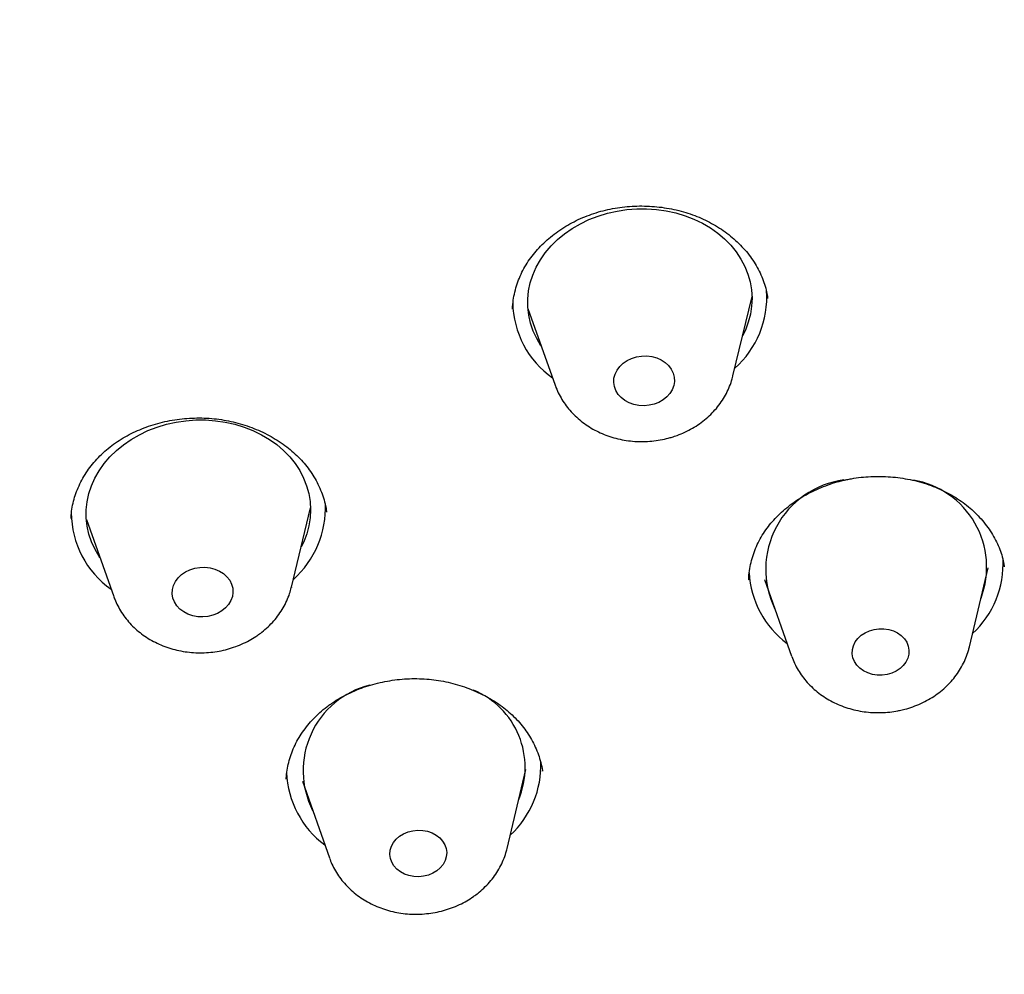
# Model space of a CAD drawing. Units: millimetres. Extents: x 8 to 937, y 12 to 2389.
# Drawn here: x 513 to 526, y 2037 to 2050 of the extents above; entities that cross this region are included whole.
import ezdxf

# ---------------------------------------------------------------- set-up
doc = ezdxf.new("R2010")
doc.units = ezdxf.units.MM

msp = doc.modelspace()

# ---------------------------------------------------------------- linework, layer by layer
at = {"color": 7, "linetype": 'Continuous', "lineweight": 30}
for p, q in [((522.321, 2045.405), (522.576, 2046.465)), ((522.788, 2046.437), (522.786, 2046.448)), ((519.581, 2046.307), (519.946, 2045.279)), ((516.422, 2042.582), (516.677, 2043.642)), ((516.893, 2043.582), (516.892, 2043.592)), ((513.682, 2043.484), (514.047, 2042.456)), ((525.481, 2041.784), (525.733, 2042.84)), ((522.532, 2042.683), (522.531, 2042.678)), ((522.744, 2042.682), (523.105, 2041.658)), ((519.304, 2039.09), (519.555, 2040.146)), ((519.774, 2040.122), (519.773, 2040.128)), ((516.567, 2039.988), (516.928, 2038.965))]:
    msp.add_line(p, q, dxfattribs=at)
at = {"color": 7, "linetype": 'Continuous', "lineweight": 30, "flags": 128}
for points in [[(519.761, 2045.799), (519.756, 2045.806), (519.699, 2045.903), (519.652, 2046.004), (519.616, 2046.108), (519.592, 2046.215), (519.58, 2046.323), (519.579, 2046.432), (519.59, 2046.54), (519.612, 2046.648), (519.646, 2046.753), (519.692, 2046.856), (519.748, 2046.956), (519.814, 2047.051), (519.89, 2047.141), (519.976, 2047.226), (520.07, 2047.304), (520.172, 2047.375), (520.282, 2047.438), (520.397, 2047.494), (520.518, 2047.541), (520.643, 2047.579), (520.772, 2047.608), (520.902, 2047.628), (521.035, 2047.638), (521.167, 2047.639), (521.299, 2047.63), (521.429, 2047.611), (521.557, 2047.583), (521.681, 2047.546), (521.799, 2047.5), (521.913, 2047.445), (522.02, 2047.383), (522.119, 2047.313), (522.21, 2047.235), (522.292, 2047.151), (522.365, 2047.062), (522.428, 2046.967), (522.48, 2046.868), (522.521, 2046.766), (522.551, 2046.66), (522.57, 2046.553), (522.576, 2046.444), (522.571, 2046.336), (522.555, 2046.228), (522.526, 2046.121), (522.487, 2046.017), (522.45, 2045.941)], [(521.269, 2045.027), (521.202, 2045.012), (521.133, 2045.006), (521.065, 2045.009), (520.998, 2045.023), (520.935, 2045.045), (520.878, 2045.075), (520.829, 2045.114), (520.788, 2045.158), (520.757, 2045.208), (520.737, 2045.262), (520.728, 2045.318), (520.731, 2045.374), (520.746, 2045.43), (520.772, 2045.482), (520.808, 2045.531), (520.853, 2045.574), (520.907, 2045.611), (520.967, 2045.639), (521.032, 2045.659), (521.1, 2045.669), (521.169, 2045.671), (521.237, 2045.662), (521.302, 2045.644), (521.362, 2045.618), (521.415, 2045.583), (521.461, 2045.542), (521.497, 2045.494), (521.522, 2045.442), (521.537, 2045.387), (521.54, 2045.331), (521.531, 2045.275), (521.51, 2045.22), (521.479, 2045.17), (521.438, 2045.124), (521.388, 2045.084), (521.331, 2045.051), (521.269, 2045.027)], [(513.862, 2042.976), (513.854, 2042.989), (513.797, 2043.086), (513.75, 2043.187), (513.716, 2043.291), (513.692, 2043.398), (513.68, 2043.506), (513.68, 2043.615), (513.692, 2043.723), (513.715, 2043.831), (513.749, 2043.936), (513.795, 2044.039), (513.852, 2044.138), (513.919, 2044.233), (513.996, 2044.323), (514.082, 2044.407), (514.177, 2044.485), (514.279, 2044.556), (514.389, 2044.619), (514.504, 2044.674), (514.625, 2044.72), (514.751, 2044.758), (514.879, 2044.787), (515.011, 2044.806), (515.143, 2044.816), (515.275, 2044.816), (515.407, 2044.806), (515.537, 2044.787), (515.665, 2044.758), (515.788, 2044.721), (515.907, 2044.674), (516.02, 2044.619), (516.126, 2044.556), (516.225, 2044.486), (516.316, 2044.408), (516.398, 2044.324), (516.47, 2044.234), (516.532, 2044.139), (516.584, 2044.04), (516.624, 2043.937), (516.653, 2043.831), (516.671, 2043.724), (516.677, 2043.616), (516.671, 2043.507), (516.654, 2043.399), (516.625, 2043.292), (516.585, 2043.188), (516.551, 2043.118)], [(515.492, 2042.263), (515.435, 2042.23), (515.373, 2042.205), (515.306, 2042.189), (515.238, 2042.183), (515.169, 2042.186), (515.102, 2042.199), (515.039, 2042.22), (514.982, 2042.251), (514.932, 2042.289), (514.89, 2042.333), (514.859, 2042.383), (514.838, 2042.436), (514.829, 2042.492), (514.831, 2042.548), (514.845, 2042.604), (514.871, 2042.657), (514.906, 2042.706), (514.951, 2042.749), (515.005, 2042.786), (515.064, 2042.815), (515.129, 2042.835), (515.197, 2042.846), (515.266, 2042.848), (515.334, 2042.84), (515.399, 2042.823), (515.459, 2042.797), (515.513, 2042.762), (515.559, 2042.721), (515.596, 2042.674), (515.622, 2042.622), (515.637, 2042.567), (515.64, 2042.511), (515.632, 2042.455), (515.613, 2042.401), (515.582, 2042.349), (515.541, 2042.303), (515.492, 2042.263)], [(516.422, 2042.582), (516.422, 2042.581), (516.421, 2042.577)], [(524.381, 2041.414), (524.315, 2041.405), (524.249, 2041.406), (524.184, 2041.415), (524.123, 2041.435), (524.066, 2041.462), (524.017, 2041.497), (523.976, 2041.539), (523.945, 2041.587), (523.924, 2041.638), (523.915, 2041.691), (523.917, 2041.746), (523.93, 2041.799), (523.955, 2041.85), (523.99, 2041.896), (524.034, 2041.938), (524.086, 2041.972), (524.144, 2041.999), (524.207, 2042.017), (524.272, 2042.026), (524.339, 2042.025), (524.403, 2042.015), (524.465, 2041.996), (524.521, 2041.969), (524.571, 2041.933), (524.612, 2041.891), (524.643, 2041.844), (524.664, 2041.793), (524.673, 2041.739), (524.671, 2041.685), (524.657, 2041.632), (524.633, 2041.581), (524.598, 2041.534), (524.554, 2041.493), (524.502, 2041.459), (524.443, 2041.432), (524.381, 2041.414)], [(518.365, 2038.791), (518.311, 2038.758), (518.252, 2038.734), (518.188, 2038.718), (518.122, 2038.711), (518.056, 2038.714), (517.992, 2038.726), (517.931, 2038.747), (517.877, 2038.776), (517.829, 2038.813), (517.79, 2038.856), (517.761, 2038.905), (517.743, 2038.957), (517.736, 2039.01), (517.741, 2039.065), (517.757, 2039.118), (517.784, 2039.168), (517.821, 2039.213), (517.867, 2039.253), (517.921, 2039.286), (517.981, 2039.31), (518.044, 2039.326), (518.11, 2039.333), (518.176, 2039.33), (518.24, 2039.318), (518.301, 2039.297), (518.356, 2039.268), (518.403, 2039.231), (518.442, 2039.187), (518.471, 2039.139), (518.489, 2039.087), (518.496, 2039.033), (518.491, 2038.979), (518.475, 2038.926), (518.448, 2038.876), (518.411, 2038.831), (518.365, 2038.791)]]:
    msp.add_lwpolyline(points, dxfattribs=at)
at = {"color": 7, "linetype": 'Continuous', "lineweight": 30}
for centre, radius, start, end in [((521.505, 2046.458), 1.269, 311.4458, 3.8829), ((520.633, 2046.405), 1.255, 180.8711, 234.8961), ((523.964, 2042.82), 1.205, 97.6785, 206.1312), ((524.532, 2042.85), 1.18, 339.4191, 80.2458), ((515.593, 2043.641), 1.283, 311.7152, 2.6659), ((514.736, 2043.582), 1.257, 180.3914, 234.8424), ((524.661, 2042.894), 1.271, 312.7632, 2.9851), ((523.799, 2042.846), 1.265, 183.2325, 233.4243), ((517.754, 2040.13), 1.177, 104.078, 206.945), ((518.427, 2040.172), 1.118, 337.3627, 67.4446), ((518.479, 2040.203), 1.276, 312.8282, 2.0627), ((517.617, 2040.15), 1.261, 182.1062, 233.4936)]:
    msp.add_arc(centre, radius, start, end, dxfattribs=at)
for points, knots in [([(573.799, 2050.996), (573.796, 2051.027), (573.79, 2051.096), (573.78, 2051.205), (573.768, 2051.334), (573.754, 2051.479), (573.738, 2051.629), (573.722, 2051.778), (573.707, 2051.916), (573.69, 2052.064), (573.671, 2052.22), (573.65, 2052.386), (573.627, 2052.56), (573.601, 2052.751), (573.571, 2052.967), (573.536, 2053.197), (573.494, 2053.465), (573.443, 2053.769), (573.384, 2054.107), (573.318, 2054.456), (573.247, 2054.814), (573.169, 2055.181), (573.101, 2055.487), (573.047, 2055.72), (573.011, 2055.872), (572.979, 2056.002), (572.953, 2056.111), (572.931, 2056.197), (572.915, 2056.263), (572.898, 2056.329), (572.876, 2056.413), (572.845, 2056.535), (572.803, 2056.694), (572.753, 2056.879), (572.695, 2057.09), (572.632, 2057.313), (572.565, 2057.542), (572.498, 2057.766), (572.431, 2057.983), (572.366, 2058.192), (572.301, 2058.393), (572.22, 2058.639), (572.125, 2058.923), (572.012, 2059.248), (571.897, 2059.566), (571.796, 2059.837), (571.711, 2060.062), (571.642, 2060.238), (571.573, 2060.414), (571.508, 2060.577), (571.452, 2060.716), (571.409, 2060.82), (571.378, 2060.895), (571.352, 2060.957), (571.324, 2061.025), (571.287, 2061.112), (571.242, 2061.218), (571.189, 2061.343), (571.124, 2061.493), (571.046, 2061.669), (570.958, 2061.866), (570.864, 2062.074), (570.767, 2062.282), (570.581, 2062.676), (570.301, 2063.247), (569.917, 2063.982), (569.603, 2064.552), (569.367, 2064.965), (569.212, 2065.229), (569.062, 2065.482), (568.92, 2065.715), (568.792, 2065.923), (568.673, 2066.113), (568.566, 2066.282), (568.473, 2066.428), (568.405, 2066.532), (568.36, 2066.601), (568.333, 2066.644), (568.304, 2066.687), (568.268, 2066.743), (568.217, 2066.82), (568.15, 2066.921), (568.071, 2067.039), (567.985, 2067.166), (567.897, 2067.296), (567.807, 2067.426), (567.669, 2067.624), (567.481, 2067.891), (567.238, 2068.228), (566.981, 2068.576), (566.704, 2068.942), (566.41, 2069.32), (566.098, 2069.711), (565.769, 2070.112), (565.468, 2070.47), (565.204, 2070.776), (564.992, 2071.017), (564.792, 2071.242), (564.606, 2071.448), (564.435, 2071.635), (564.279, 2071.803), (564.138, 2071.953), (564.022, 2072.075), (563.931, 2072.17), (563.866, 2072.239), (563.813, 2072.294), (563.754, 2072.354), (563.676, 2072.435), (563.57, 2072.543), (563.44, 2072.675), (563.286, 2072.829), (563.109, 2073.006), (562.906, 2073.204), (562.678, 2073.425), (562.239, 2073.841), (561.591, 2074.435), (560.867, 2075.063), (560.277, 2075.552), (559.83, 2075.914), (559.379, 2076.269), (558.926, 2076.615), (558.471, 2076.954), (558.017, 2077.283), (557.591, 2077.584), (557.201, 2077.853), (556.854, 2078.087), (556.533, 2078.299), (556.28, 2078.464), (556.089, 2078.587), (555.954, 2078.673), (555.827, 2078.753), (555.708, 2078.828), (555.602, 2078.894), (555.513, 2078.949), (555.446, 2078.991), (555.39, 2079.025), (555.332, 2079.061), (555.26, 2079.105), (555.169, 2079.161), (555.051, 2079.232), (554.903, 2079.321), (554.722, 2079.429), (554.515, 2079.551), (554.294, 2079.68), (554.062, 2079.813), (553.825, 2079.947), (553.578, 2080.085), (553.33, 2080.222), (553.084, 2080.356), (552.732, 2080.544), (552.278, 2080.783), (551.69, 2081.081), (551.083, 2081.379), (550.459, 2081.674), (549.83, 2081.961), (549.195, 2082.241), (548.552, 2082.512), (547.928, 2082.767), (547.319, 2083.005), (546.727, 2083.229), (546.191, 2083.424), (545.708, 2083.594), (545.264, 2083.745), (544.806, 2083.897), (544.322, 2084.052), (543.812, 2084.21), (543.257, 2084.376), (542.657, 2084.548), (542.008, 2084.724), (541.327, 2084.901), (540.612, 2085.076), (539.92, 2085.235), (539.256, 2085.379), (538.628, 2085.508), (537.997, 2085.629), (537.375, 2085.742), (536.717, 2085.853), (536.027, 2085.961), (535.308, 2086.063), (534.619, 2086.153), (533.958, 2086.231), (533.328, 2086.298), (532.727, 2086.355), (532.156, 2086.403), (531.615, 2086.444), (531.093, 2086.478), (530.578, 2086.507), (530.058, 2086.531), (529.533, 2086.551), (529.001, 2086.567), (528.478, 2086.577), (527.965, 2086.582), (527.456, 2086.582), (526.927, 2086.578), (526.369, 2086.568), (525.775, 2086.552), (525.154, 2086.528), (524.506, 2086.496), (523.831, 2086.455), (523.125, 2086.403), (522.386, 2086.339), (521.71, 2086.272), (521.103, 2086.205), (520.574, 2086.141), (520.054, 2086.074), (519.56, 2086.005), (519.105, 2085.938), (518.688, 2085.873), (518.31, 2085.812), (517.971, 2085.755), (517.669, 2085.702), (517.406, 2085.655), (517.181, 2085.613), (516.997, 2085.578), (516.849, 2085.55), (516.727, 2085.526), (516.607, 2085.503), (516.47, 2085.476), (516.291, 2085.44), (516.07, 2085.394), (515.809, 2085.34), (515.526, 2085.279), (515.22, 2085.212), (514.894, 2085.138), (514.547, 2085.057), (514.128, 2084.957), (513.631, 2084.834), (513.052, 2084.683), (512.435, 2084.516), (511.741, 2084.319), (510.994, 2084.095), (510.215, 2083.849), (509.465, 2083.6), (508.743, 2083.349), (508.05, 2083.097), (507.345, 2082.829), (506.63, 2082.546), (505.911, 2082.248), (505.231, 2081.956), (504.664, 2081.702), (504.194, 2081.486), (503.805, 2081.304), (503.407, 2081.112), (502.994, 2080.91), (502.526, 2080.675), (502.001, 2080.404), (501.416, 2080.094), (500.812, 2079.762), (500.188, 2079.408), (499.546, 2079.032), (498.887, 2078.632), (498.274, 2078.247), (497.725, 2077.89), (497.254, 2077.576), (496.816, 2077.277), (496.412, 2076.994), (496.088, 2076.763), (495.838, 2076.582), (495.652, 2076.446), (495.477, 2076.316), (495.313, 2076.193), (495.166, 2076.082), (495.043, 2075.989), (494.952, 2075.919), (494.887, 2075.869), (494.836, 2075.83), (494.779, 2075.786), (494.707, 2075.73), (494.606, 2075.651), (494.472, 2075.546), (494.301, 2075.411), (494.11, 2075.258), (493.904, 2075.092), (493.693, 2074.919), (493.478, 2074.74), (493.263, 2074.561), (493.051, 2074.38), (492.599, 2073.99), (491.919, 2073.384), (491.032, 2072.548), (490.179, 2071.697), (489.364, 2070.837), (488.792, 2070.199), (488.438, 2069.791), (488.286, 2069.614), (488.136, 2069.437), (487.989, 2069.262), (487.85, 2069.094), (487.718, 2068.934), (487.599, 2068.786), (487.494, 2068.655), (487.41, 2068.551), (487.353, 2068.478), (487.313, 2068.428), (487.279, 2068.386), (487.238, 2068.334), (487.186, 2068.266), (487.122, 2068.184), (487.04, 2068.079), (486.941, 2067.95), (486.824, 2067.796), (486.698, 2067.63), (486.391, 2067.218), (485.912, 2066.553), (485.282, 2065.622), (484.677, 2064.67), (484.245, 2063.943), (483.967, 2063.455), (483.83, 2063.21), (483.695, 2062.964), (483.565, 2062.722), (483.444, 2062.494), (483.339, 2062.292), (483.255, 2062.13), (483.192, 2062.004), (483.145, 2061.91), (483.106, 2061.834), (483.071, 2061.763), (483.031, 2061.682), (482.98, 2061.579), (482.918, 2061.45), (482.843, 2061.296), (482.757, 2061.114), (482.661, 2060.909), (482.559, 2060.688), (482.457, 2060.463), (482.359, 2060.24), (482.211, 2059.9), (482.022, 2059.452), (481.81, 2058.921), (481.621, 2058.428), (481.448, 2057.954), (481.277, 2057.468), (481.149, 2057.082), (481.06, 2056.805), (481.011, 2056.649), (480.967, 2056.507), (480.929, 2056.385), (480.898, 2056.284), (480.874, 2056.203), (480.855, 2056.138), (480.836, 2056.075), (480.814, 2056), (480.785, 2055.9), (480.75, 2055.776), (480.707, 2055.627), (480.659, 2055.453), (480.606, 2055.255), (480.549, 2055.042), (480.493, 2054.824), (480.424, 2054.546), (480.344, 2054.217), (480.258, 2053.837), (480.181, 2053.48), (480.111, 2053.14), (480.047, 2052.811), (479.998, 2052.542), (479.96, 2052.329), (479.933, 2052.175), (479.907, 2052.018), (479.882, 2051.863), (479.859, 2051.716), (479.84, 2051.589), (479.824, 2051.486), (479.813, 2051.407), (479.803, 2051.342), (479.794, 2051.276), (479.783, 2051.198), (479.77, 2051.102), (479.755, 2050.991), (479.736, 2050.843), (479.712, 2050.655), (479.685, 2050.427), (479.658, 2050.183), (479.618, 2049.801), (479.572, 2049.28), (479.537, 2048.771), (479.517, 2048.412), (479.507, 2048.215), (479.499, 2048.037), (479.493, 2047.882), (479.489, 2047.756), (479.486, 2047.652), (479.483, 2047.555), (479.481, 2047.447), (479.478, 2047.32), (479.476, 2047.175), (479.473, 2046.978), (479.472, 2046.719), (479.473, 2046.393), (479.477, 2046.161), (479.479, 2046.04)], [0, 0, 0, 0, 0.00064, 0.001445, 0.002442, 0.003628, 0.004927, 0.006149, 0.007283, 0.008331, 0.009802, 0.011128, 0.012423, 0.014113, 0.015858, 0.017765, 0.019835, 0.022511, 0.025344, 0.028253, 0.031239, 0.034301, 0.037441, 0.038896, 0.040171, 0.041263, 0.042174, 0.042902, 0.043448, 0.04384, 0.044559, 0.045588, 0.046929, 0.04858, 0.050316, 0.052284, 0.054261, 0.056175, 0.058026, 0.059814, 0.061538, 0.0632, 0.066142, 0.068867, 0.071582, 0.074395, 0.075908, 0.077448, 0.079015, 0.080505, 0.081721, 0.082658, 0.083239, 0.08369, 0.084284, 0.085047, 0.08598, 0.087081, 0.088352, 0.089946, 0.091743, 0.093612, 0.095468, 0.097311, 0.104168, 0.110831, 0.1173, 0.119788, 0.122247, 0.12464, 0.12682, 0.128769, 0.130487, 0.132161, 0.133537, 0.134614, 0.135109, 0.1355, 0.135832, 0.136341, 0.137081, 0.138044, 0.139218, 0.14045, 0.141693, 0.142945, 0.144208, 0.147412, 0.150681, 0.154043, 0.157641, 0.161496, 0.165325, 0.169378, 0.173655, 0.176275, 0.178798, 0.181134, 0.183283, 0.185245, 0.18702, 0.188609, 0.190008, 0.190924, 0.191655, 0.192201, 0.192691, 0.193611, 0.194783, 0.196207, 0.197882, 0.199808, 0.201987, 0.204416, 0.207097, 0.215882, 0.224546, 0.228921, 0.233264, 0.237576, 0.241857, 0.246107, 0.250326, 0.254415, 0.257781, 0.26089, 0.263741, 0.266336, 0.267592, 0.268777, 0.269892, 0.270937, 0.271887, 0.272658, 0.27324, 0.273645, 0.274109, 0.274734, 0.275519, 0.276466, 0.277788, 0.279333, 0.281103, 0.283095, 0.284961, 0.286988, 0.289086, 0.291159, 0.293205, 0.295226, 0.299888, 0.304406, 0.309599, 0.314588, 0.319376, 0.324571, 0.329562, 0.334395, 0.339068, 0.343583, 0.347939, 0.35125, 0.354509, 0.357924, 0.36152, 0.365298, 0.369257, 0.373773, 0.378505, 0.383451, 0.388612, 0.393989, 0.398364, 0.402872, 0.407407, 0.411811, 0.416082, 0.421337, 0.426375, 0.431197, 0.435803, 0.440193, 0.444366, 0.448324, 0.452065, 0.455614, 0.459161, 0.462748, 0.466375, 0.470041, 0.473748, 0.47718, 0.480647, 0.484257, 0.488104, 0.492189, 0.496511, 0.500938, 0.50559, 0.510467, 0.515567, 0.520891, 0.524499, 0.528203, 0.531898, 0.535338, 0.538512, 0.54142, 0.544063, 0.546441, 0.548552, 0.550399, 0.55198, 0.553295, 0.554292, 0.555097, 0.555881, 0.556821, 0.558001, 0.559658, 0.561513, 0.563522, 0.565686, 0.568004, 0.570476, 0.573103, 0.576966, 0.581121, 0.585567, 0.590306, 0.59617, 0.601879, 0.607409, 0.612761, 0.617934, 0.622929, 0.628675, 0.634165, 0.639399, 0.644377, 0.647375, 0.650392, 0.653537, 0.656811, 0.660214, 0.664741, 0.669478, 0.674424, 0.67958, 0.684946, 0.690522, 0.696292, 0.700675, 0.704799, 0.708666, 0.712276, 0.715627, 0.717395, 0.719082, 0.720687, 0.722211, 0.723601, 0.72474, 0.725626, 0.726142, 0.726538, 0.727051, 0.727724, 0.728558, 0.729892, 0.731502, 0.733388, 0.735304, 0.737376, 0.739453, 0.74153, 0.743606, 0.745682, 0.754847, 0.764002, 0.773129, 0.782112, 0.79093, 0.792721, 0.794504, 0.79628, 0.79805, 0.799762, 0.80129, 0.802846, 0.804138, 0.805165, 0.805927, 0.806288, 0.806652, 0.807163, 0.807821, 0.808627, 0.809579, 0.810891, 0.812407, 0.814055, 0.815711, 0.824347, 0.833122, 0.841992, 0.850842, 0.853063, 0.855283, 0.857501, 0.859718, 0.861809, 0.863619, 0.865148, 0.866152, 0.866983, 0.86764, 0.868177, 0.868881, 0.869795, 0.870918, 0.872295, 0.873894, 0.875717, 0.877718, 0.879704, 0.881649, 0.883555, 0.888594, 0.893334, 0.897328, 0.901358, 0.905518, 0.909809, 0.911209, 0.912579, 0.913785, 0.914818, 0.915677, 0.916363, 0.916875, 0.917323, 0.917952, 0.918791, 0.919838, 0.921093, 0.922558, 0.924232, 0.926088, 0.92793, 0.929717, 0.933068, 0.936209, 0.939226, 0.942018, 0.944699, 0.947456, 0.94872, 0.95, 0.951297, 0.95261, 0.953869, 0.954926, 0.955777, 0.956422, 0.956879, 0.957393, 0.958042, 0.958826, 0.959744, 0.960797, 0.962465, 0.964386, 0.966419, 0.968472, 0.973792, 0.979245, 0.980986, 0.982632, 0.984089, 0.985357, 0.986436, 0.987191, 0.98792, 0.988801, 0.989837, 0.991027, 0.992366, 0.994675, 0.997219, 1, 1, 1, 1]), ([(523.828, 1995.403), (522.628, 1995.485), (520.226, 1995.651), (516.678, 1996.2), (513.199, 1996.965), (509.839, 1997.955), (506.619, 1999.15), (503.553, 2000.54), (500.636, 2002.126), (497.884, 2003.896), (495.314, 2005.841), (492.943, 2007.949), (490.785, 2010.206), (488.853, 2012.599), (487.16, 2015.113), (485.716, 2017.732), (484.529, 2020.44), (483.607, 2023.221), (482.955, 2026.057), (482.578, 2028.931), (482.479, 2031.825), (482.656, 2034.721), (483.111, 2037.602), (483.839, 2040.45), (484.836, 2043.247), (486.096, 2045.975), (487.611, 2048.619), (489.373, 2051.161), (491.369, 2053.587), (493.589, 2055.881), (496.017, 2058.029), (498.639, 2060.017), (501.44, 2061.834), (504.401, 2063.468), (507.504, 2064.91), (510.731, 2066.15), (514.061, 2067.18), (517.474, 2067.995), (520.949, 2068.59), (524.465, 2068.96), (527.999, 2069.103), (531.529, 2069.019), (535.036, 2068.707), (538.495, 2068.171), (541.887, 2067.413), (545.19, 2066.438), (548.384, 2065.252), (551.45, 2063.862), (554.367, 2062.276), (557.119, 2060.506), (559.689, 2058.561), (562.06, 2056.453), (564.218, 2054.196), (566.149, 2051.803), (567.843, 2049.289), (569.287, 2046.67), (570.474, 2043.962), (571.396, 2041.181), (572.048, 2038.345), (572.425, 2035.471), (572.524, 2032.577), (572.347, 2029.681), (571.892, 2026.8), (571.164, 2023.952), (570.167, 2021.155), (568.907, 2018.427), (567.391, 2015.783), (565.63, 2013.241), (563.634, 2010.815), (561.414, 2008.521), (558.986, 2006.373), (556.364, 2004.385), (553.563, 2002.568), (550.602, 2000.934), (547.499, 1999.492), (544.245, 1998.242), (540.858, 1997.196), (537.357, 1996.373), (533.793, 1995.764), (531.387, 1995.559), (530.184, 1995.456)], [0, 0, 0, 0, 0.013106, 0.026212, 0.039318, 0.052424, 0.065212, 0.078, 0.090788, 0.103576, 0.116364, 0.129151, 0.141939, 0.154727, 0.167515, 0.180303, 0.193091, 0.205879, 0.218667, 0.231454, 0.244242, 0.25703, 0.269818, 0.282606, 0.295394, 0.308182, 0.32097, 0.333758, 0.346545, 0.359333, 0.372121, 0.384909, 0.397697, 0.410485, 0.423273, 0.436061, 0.448848, 0.461636, 0.474424, 0.487212, 0.5, 0.512788, 0.525576, 0.538364, 0.551152, 0.563939, 0.576727, 0.589515, 0.602303, 0.615091, 0.627879, 0.640667, 0.653455, 0.666242, 0.67903, 0.691818, 0.704606, 0.717394, 0.730182, 0.74297, 0.755758, 0.768546, 0.781333, 0.794121, 0.806909, 0.819697, 0.832485, 0.845273, 0.858061, 0.870849, 0.883636, 0.896424, 0.909212, 0.922, 0.934788, 0.947576, 0.960682, 0.973788, 0.986894, 1, 1, 1, 1]), ([(519.376, 2046.296), (519.376, 2046.299), (519.376, 2046.339), (519.385, 2046.416), (519.405, 2046.526), (519.436, 2046.634), (519.476, 2046.739), (519.526, 2046.84), (519.585, 2046.937), (519.653, 2047.029), (519.729, 2047.118), (519.814, 2047.202), (519.907, 2047.281), (520.007, 2047.354), (520.113, 2047.421), (520.225, 2047.481), (520.342, 2047.533), (520.463, 2047.577), (520.586, 2047.614), (520.713, 2047.642), (520.842, 2047.662), (520.973, 2047.674), (521.105, 2047.677), (521.238, 2047.672), (521.37, 2047.659), (521.5, 2047.638), (521.628, 2047.608), (521.751, 2047.571), (521.869, 2047.526), (521.982, 2047.473), (522.09, 2047.414), (522.193, 2047.348), (522.29, 2047.275), (522.38, 2047.195), (522.463, 2047.11), (522.538, 2047.021), (522.604, 2046.927), (522.661, 2046.83), (522.708, 2046.731), (522.745, 2046.63), (522.771, 2046.535), (522.781, 2046.474), (522.785, 2046.447)], [0, 0, 0, 0, 0.002299, 0.029327, 0.056309, 0.083129, 0.1097, 0.135958, 0.161862, 0.187412, 0.213126, 0.238906, 0.264737, 0.290582, 0.316385, 0.342099, 0.367679, 0.393091, 0.4183, 0.443338, 0.468504, 0.49386, 0.519369, 0.544978, 0.570628, 0.596239, 0.621757, 0.647143, 0.672369, 0.697318, 0.722435, 0.747837, 0.773485, 0.799325, 0.82529, 0.851311, 0.877308, 0.90322, 0.929012, 0.954696, 0.98052, 1, 1, 1, 1]), ([(521.507, 2044.587), (521.53, 2044.594), (521.588, 2044.613), (521.68, 2044.652), (521.781, 2044.704), (521.876, 2044.764), (521.964, 2044.833), (522.045, 2044.908), (522.118, 2044.99), (522.181, 2045.077), (522.235, 2045.17), (522.278, 2045.266), (522.307, 2045.344), (522.317, 2045.39), (522.319, 2045.403)], [0, 0, 0, 0, 0.057717, 0.150032, 0.242446, 0.334747, 0.426814, 0.518513, 0.609709, 0.700279, 0.790134, 0.879225, 0.967552, 1, 1, 1, 1]), ([(519.946, 2045.281), (519.947, 2045.278), (519.957, 2045.243), (519.987, 2045.179), (520.035, 2045.089), (520.092, 2045.004), (520.158, 2044.924), (520.233, 2044.85), (520.314, 2044.782), (520.403, 2044.721), (520.498, 2044.667), (520.598, 2044.622), (520.703, 2044.585), (520.812, 2044.556), (520.924, 2044.537), (521.037, 2044.527), (521.152, 2044.526), (521.266, 2044.535), (521.377, 2044.553), (521.457, 2044.572), (521.499, 2044.584), (521.507, 2044.587)], [0, 0, 0, 0, 0.004148, 0.059773, 0.115565, 0.171618, 0.228007, 0.284787, 0.341986, 0.399607, 0.45763, 0.516016, 0.574715, 0.633673, 0.692843, 0.752183, 0.811663, 0.871262, 0.930962, 0.987381, 1, 1, 1, 1]), ([(513.477, 2043.497), (513.477, 2043.513), (513.478, 2043.564), (513.491, 2043.651), (513.514, 2043.756), (513.549, 2043.86), (513.593, 2043.962), (513.647, 2044.062), (513.71, 2044.158), (513.781, 2044.249), (513.861, 2044.336), (513.949, 2044.417), (514.044, 2044.492), (514.145, 2044.56), (514.251, 2044.621), (514.364, 2044.675), (514.482, 2044.722), (514.604, 2044.763), (514.731, 2044.795), (514.861, 2044.819), (514.992, 2044.836), (515.125, 2044.843), (515.257, 2044.843), (515.388, 2044.834), (515.517, 2044.816), (515.643, 2044.79), (515.768, 2044.757), (515.891, 2044.715), (516.01, 2044.666), (516.124, 2044.609), (516.233, 2044.546), (516.335, 2044.476), (516.429, 2044.401), (516.515, 2044.321), (516.593, 2044.237), (516.662, 2044.148), (516.724, 2044.054), (516.778, 2043.956), (516.823, 2043.853), (516.858, 2043.747), (516.882, 2043.656), (516.889, 2043.601), (516.891, 2043.582)], [0, 0, 0, 0, 0.011831, 0.038147, 0.0643, 0.090557, 0.116868, 0.143172, 0.169416, 0.195551, 0.22153, 0.247313, 0.272874, 0.298183, 0.323206, 0.348319, 0.373601, 0.399021, 0.424536, 0.450092, 0.475616, 0.501049, 0.52635, 0.551484, 0.576339, 0.601247, 0.626414, 0.651798, 0.67734, 0.702968, 0.728597, 0.75413, 0.779505, 0.804678, 0.829636, 0.854606, 0.880239, 0.906284, 0.932652, 0.959238, 0.985925, 1, 1, 1, 1]), ([(522.532, 2042.678), (522.533, 2042.701), (522.535, 2042.76), (522.55, 2042.856), (522.575, 2042.965), (522.612, 2043.072), (522.657, 2043.175), (522.712, 2043.274), (522.775, 2043.369), (522.847, 2043.458), (522.927, 2043.543), (523.015, 2043.623), (523.111, 2043.699), (523.215, 2043.769), (523.325, 2043.833), (523.44, 2043.889), (523.56, 2043.939), (523.681, 2043.979), (523.775, 2044.004), (523.828, 2044.016), (523.842, 2044.019)], [0, 0, 0, 0, 0.038536, 0.100177, 0.16188, 0.223242, 0.283977, 0.34384, 0.402667, 0.460196, 0.518001, 0.576207, 0.634758, 0.693549, 0.752444, 0.811251, 0.869806, 0.927983, 0.981965, 1, 1, 1, 1]), ([(523.842, 2044.019), (523.863, 2044.023), (523.926, 2044.035), (524.033, 2044.051), (524.163, 2044.061), (524.294, 2044.063), (524.427, 2044.057), (524.558, 2044.043), (524.688, 2044.02), (524.815, 2043.99), (524.939, 2043.952), (525.057, 2043.906), (525.168, 2043.854), (525.274, 2043.795), (525.374, 2043.73), (525.469, 2043.657), (525.557, 2043.578), (525.639, 2043.493), (525.712, 2043.403), (525.777, 2043.309), (525.833, 2043.212), (525.879, 2043.112), (525.914, 2043.012), (525.937, 2042.924), (525.944, 2042.87), (525.947, 2042.851)], [0, 0, 0, 0, 0.022104, 0.066222, 0.110643, 0.155474, 0.200642, 0.246043, 0.291552, 0.336999, 0.382235, 0.427144, 0.471644, 0.5154, 0.559779, 0.604902, 0.650648, 0.696859, 0.743358, 0.78996, 0.836453, 0.882682, 0.928553, 0.974248, 1, 1, 1, 1]), ([(515.966, 2041.936), (515.986, 2041.95), (516.036, 2041.986), (516.11, 2042.05), (516.186, 2042.129), (516.254, 2042.214), (516.312, 2042.304), (516.36, 2042.398), (516.397, 2042.489), (516.413, 2042.549), (516.419, 2042.576)], [0, 0, 0, 0, 0.08836, 0.224928, 0.361179, 0.49658, 0.63097, 0.764246, 0.896375, 1, 1, 1, 1]), ([(514.05, 2042.452), (514.056, 2042.435), (514.073, 2042.385), (514.112, 2042.307), (514.165, 2042.22), (514.228, 2042.137), (514.298, 2042.06), (514.377, 2041.989), (514.462, 2041.925), (514.554, 2041.868), (514.652, 2041.819), (514.755, 2041.778), (514.862, 2041.745), (514.973, 2041.722), (515.085, 2041.707), (515.2, 2041.702), (515.314, 2041.707), (515.428, 2041.72), (515.54, 2041.744), (515.65, 2041.776), (515.756, 2041.817), (515.856, 2041.867), (515.925, 2041.908), (515.96, 2041.932), (515.966, 2041.936)], [0, 0, 0, 0, 0.025649, 0.071777, 0.118087, 0.164649, 0.211516, 0.258722, 0.306279, 0.354179, 0.402396, 0.450892, 0.499622, 0.548545, 0.597624, 0.64683, 0.696141, 0.745544, 0.795021, 0.844556, 0.894127, 0.943698, 0.990025, 1, 1, 1, 1]), ([(524.548, 2040.933), (524.571, 2040.938), (524.632, 2040.952), (524.727, 2040.982), (524.833, 2041.025), (524.934, 2041.077), (525.029, 2041.136), (525.118, 2041.204), (525.199, 2041.279), (525.273, 2041.361), (525.337, 2041.448), (525.391, 2041.54), (525.436, 2041.636), (525.465, 2041.717), (525.476, 2041.767), (525.48, 2041.783)], [0, 0, 0, 0, 0.052134, 0.13589, 0.219771, 0.303642, 0.387415, 0.470985, 0.554231, 0.637027, 0.719264, 0.800856, 0.881757, 0.961962, 1, 1, 1, 1]), ([(523.107, 2041.655), (523.119, 2041.624), (523.143, 2041.562), (523.191, 2041.473), (523.248, 2041.387), (523.313, 2041.307), (523.387, 2041.232), (523.468, 2041.163), (523.556, 2041.102), (523.651, 2041.048), (523.751, 2041.002), (523.855, 2040.964), (523.964, 2040.935), (524.075, 2040.915), (524.189, 2040.904), (524.303, 2040.903), (524.415, 2040.911), (524.497, 2040.923), (524.54, 2040.932), (524.548, 2040.933)], [0, 0, 0, 0, 0.058272, 0.1179444, 0.177889, 0.2381884, 0.2989021, 0.3600633, 0.421677, 0.4837229, 0.5461604, 0.6089364, 0.6719944, 0.7352815, 0.798754, 0.8623785, 0.9261316, 0.9865419, 1, 1, 1, 1]), ([(516.922, 2041.002), (516.938, 2041.014), (516.986, 2041.048), (517.072, 2041.101), (517.181, 2041.159), (517.296, 2041.21), (517.416, 2041.254), (517.541, 2041.292), (517.67, 2041.321), (517.801, 2041.342), (517.933, 2041.356), (518.065, 2041.36), (518.196, 2041.357), (518.325, 2041.344), (518.452, 2041.324), (518.579, 2041.296), (518.703, 2041.259), (518.825, 2041.215), (518.943, 2041.163), (519.056, 2041.105), (519.162, 2041.04), (519.26, 2040.969), (519.35, 2040.894), (519.432, 2040.815), (519.506, 2040.73), (519.573, 2040.639), (519.632, 2040.544), (519.682, 2040.445), (519.723, 2040.342), (519.754, 2040.238), (519.771, 2040.164), (519.775, 2040.125), (519.775, 2040.122)], [0, 0, 0, 0, 0.016941, 0.05111, 0.085484, 0.120134, 0.155027, 0.190096, 0.225256, 0.260385, 0.295363, 0.330094, 0.364502, 0.398515, 0.432514, 0.467043, 0.501999, 0.537255, 0.572661, 0.608041, 0.643208, 0.678035, 0.71243, 0.74645, 0.780853, 0.815956, 0.851536, 0.887517, 0.923805, 0.9603, 0.996898, 1, 1, 1, 1]), ([(516.353, 2040.013), (516.353, 2040.019), (516.353, 2040.06), (516.363, 2040.135), (516.383, 2040.239), (516.415, 2040.343), (516.456, 2040.446), (516.507, 2040.546), (516.568, 2040.643), (516.637, 2040.736), (516.715, 2040.824), (516.801, 2040.906), (516.871, 2040.965), (516.913, 2040.995), (516.922, 2041.002)], [0, 0, 0, 0, 0.015497, 0.111146, 0.206767, 0.30325, 0.400093, 0.497027, 0.593723, 0.689933, 0.785436, 0.880056, 0.973679, 1, 1, 1, 1]), ([(518.873, 2038.46), (518.892, 2038.475), (518.941, 2038.512), (519.013, 2038.577), (519.087, 2038.658), (519.153, 2038.745), (519.208, 2038.836), (519.254, 2038.932), (519.285, 2039.016), (519.297, 2039.068), (519.302, 2039.087)], [0, 0, 0, 0, 0.091501, 0.232359, 0.372841, 0.512395, 0.650869, 0.788176, 0.924301, 1, 1, 1, 1]), ([(516.93, 2038.96), (516.94, 2038.933), (516.962, 2038.875), (517.008, 2038.789), (517.063, 2038.703), (517.128, 2038.622), (517.201, 2038.546), (517.281, 2038.477), (517.369, 2038.415), (517.462, 2038.36), (517.562, 2038.313), (517.666, 2038.274), (517.774, 2038.244), (517.885, 2038.223), (517.999, 2038.211), (518.113, 2038.209), (518.227, 2038.216), (518.341, 2038.232), (518.453, 2038.258), (518.562, 2038.293), (518.667, 2038.337), (518.765, 2038.388), (518.833, 2038.431), (518.867, 2038.456), (518.873, 2038.46)], [0, 0, 0, 0, 0.038768, 0.084279, 0.12999, 0.175965, 0.222252, 0.268879, 0.315851, 0.363156, 0.410764, 0.458635, 0.506725, 0.554995, 0.603409, 0.651942, 0.700574, 0.749292, 0.798079, 0.846919, 0.895785, 0.944639, 0.990249, 1, 1, 1, 1])]:
    msp.add_open_spline(points, degree=3, knots=knots, dxfattribs=at)

doc.saveas('drawing.dxf')
